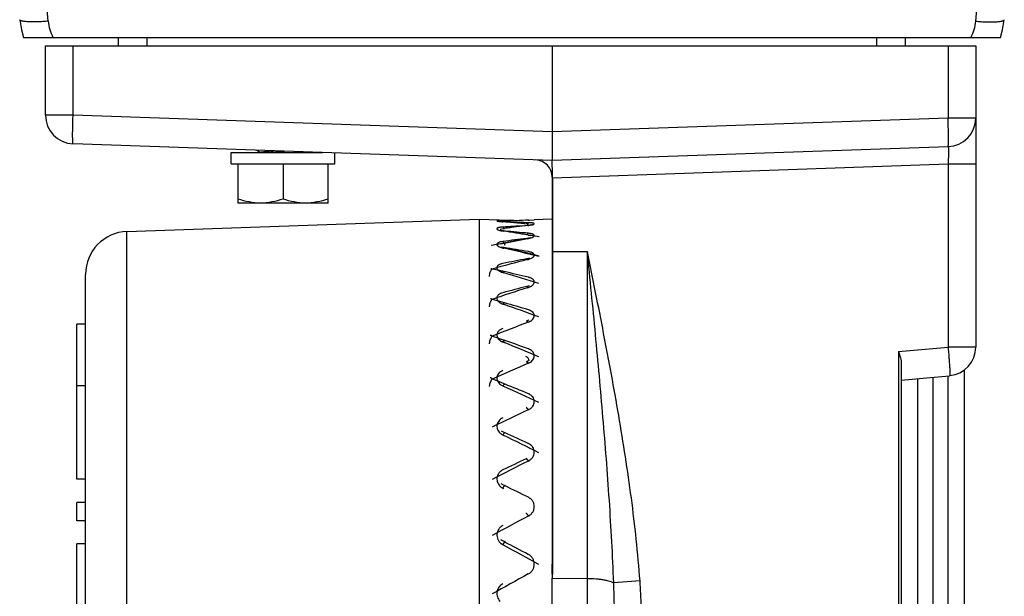
# Model space of a CAD drawing. Units: inches. Extents: x 0 to 17, y 0 to 11.
# Drawn here: x 3.7 to 4.9, y 3.2 to 4 of the extents above; entities that cross this region are included whole.
import ezdxf

# ---------------------------------------------------------------- set-up
doc = ezdxf.new("R2010")
doc.units = ezdxf.units.IN
doc.header["$LTSCALE"] = 0.935
doc.header["$MEASUREMENT"] = 0
doc.layers.get('0').update_dxf_attribs({"linetype": 'CONTINUOUS'})
doc.layers.add('02___PRT_ALL_AXES', color=7, linetype='CONTINUOUS')
doc.layers.add('3_ALL_AXES', color=7, linetype='CONTINUOUS')

msp = doc.modelspace()

# ---------------------------------------------------------------- linework, layer by layer
at = {"color": 9, "linetype": 'Continuous'}
for p, q in [((3.7408, 3.9489), (3.7279, 4.0957)), ((4.8751, 3.9489), (4.888, 4.0957)), ((3.8617, 3.9186), (3.8617, 3.9291)), ((4.7542, 3.9186), (4.7542, 3.9291)), ((3.7712, 3.834), (3.7712, 3.9186)), ((4.8412, 3.9186), (4.8412, 3.8305)), ((3.7712, 3.834), (3.7375, 3.834)), ((4.357, 3.8136), (3.7712, 3.834)), ((4.8412, 3.8305), (4.357, 3.8136)), ((4.875, 3.8305), (4.8412, 3.8305)), ((4.3573, 3.7576), (4.8412, 3.7745)), ((4.8412, 3.7745), (4.875, 3.7745)), ((4.8412, 3.7745), (4.8412, 3.5504)), ((4.357, 3.7583), (4.3573, 3.7575)), ((4.3573, 3.7576), (4.3573, 3.6674)), ((4.2952, 3.7039), (4.2968, 3.704)), ((4.2977, 3.7048), (4.2967, 3.7053)), ((4.297, 3.7037), (4.2967, 3.7037)), ((4.2968, 3.704), (4.297, 3.704)), ((4.297, 3.704), (4.2987, 3.7041)), ((4.2984, 3.7041), (4.2977, 3.7048)), ((4.3263, 3.7011), (4.3267, 3.7016)), ((4.3264, 3.7009), (4.3275, 3.7008)), ((4.3274, 3.6993), (4.328, 3.6992)), ((4.3274, 3.6992), (4.328, 3.6992)), ((4.3279, 3.7057), (4.328, 3.7057)), ((4.3317, 3.7022), (4.328, 3.7025)), ((4.328, 3.6992), (4.332, 3.6999)), ((3.8371, 2.9531), (3.8371, 3.6918)), ((4.2895, 3.6953), (4.2896, 3.6947)), ((4.2934, 3.6948), (4.2971, 3.6953)), ((4.2947, 3.6927), (4.2967, 3.6924)), ((4.2975, 3.6925), (4.2967, 3.6924)), ((4.2967, 3.6924), (4.2975, 3.6922)), ((4.2971, 3.6953), (4.2987, 3.6955)), ((4.3276, 3.6873), (4.3308, 3.6868)), ((4.3315, 3.6841), (4.3325, 3.6844)), ((4.2966, 3.6723), (4.2962, 3.6724)), ((4.2982, 3.6721), (4.2966, 3.6723)), ((4.3269, 3.6834), (4.326, 3.6833)), ((4.3276, 3.6835), (4.3269, 3.6834)), ((4.3269, 3.6833), (4.328, 3.6831)), ((4.327, 3.683), (4.328, 3.6831)), ((4.328, 3.6831), (4.3315, 3.6841)), ((4.2948, 3.6721), (4.2967, 3.6716)), ((4.298, 3.6718), (4.2967, 3.6716)), ((4.2967, 3.6716), (4.2979, 3.6713)), ((4.3573, 3.6674), (4.357, 3.6674)), ((4.3573, 3.6674), (4.3573, 3.285)), ((4.3573, 3.6674), (4.4002, 3.6672)), ((4.4002, 3.2677), (4.4002, 3.6672)), ((4.3264, 3.6585), (4.326, 3.6584)), ((4.3288, 3.6589), (4.3264, 3.6585)), ((4.3267, 3.6574), (4.328, 3.6577)), ((4.328, 3.6577), (4.3306, 3.6586)), ((4.3294, 3.6591), (4.3288, 3.6589)), ((4.2952, 3.6422), (4.2967, 3.6417)), ((4.2959, 3.6432), (4.2956, 3.6433)), ((4.2966, 3.6431), (4.2959, 3.6432)), ((4.2982, 3.6427), (4.2966, 3.6431)), ((4.2984, 3.6422), (4.2967, 3.6417)), ((4.2967, 3.6417), (4.2981, 3.6413)), ((4.2985, 3.6427), (4.2982, 3.6427)), ((4.3289, 3.6254), (4.326, 3.6246)), ((4.328, 3.6234), (4.3306, 3.6245)), ((4.3265, 3.623), (4.328, 3.6234)), ((4.2964, 3.6053), (4.296, 3.6054)), ((4.2982, 3.6047), (4.2964, 3.6053)), ((4.2967, 3.6031), (4.2982, 3.6026)), ((4.2989, 3.6045), (4.2982, 3.6047)), ((4.326, 3.5826), (4.3256, 3.5824)), ((4.3287, 3.5834), (4.326, 3.5826)), ((4.328, 3.5808), (4.3306, 3.5821)), ((4.2965, 3.5594), (4.2961, 3.5595)), ((4.2982, 3.5588), (4.2965, 3.5594)), ((4.2981, 3.5579), (4.2967, 3.5567)), ((4.2967, 3.5567), (4.2983, 3.556)), ((4.2992, 3.5584), (4.2982, 3.5588)), ((4.7806, 3.5449), (4.8412, 3.5504)), ((4.7806, 3.5449), (4.7806, 2.9896)), ((4.875, 3.5504), (4.8412, 3.5504)), ((4.326, 3.5329), (4.3254, 3.5326)), ((4.3288, 3.5339), (4.326, 3.5329)), ((4.328, 3.5307), (4.3306, 3.5321)), ((4.2947, 3.5041), (4.2967, 3.503)), ((4.2982, 3.5056), (4.2957, 3.5066)), ((4.2994, 3.5051), (4.2982, 3.5056)), ((4.8042, 2.5787), (4.8042, 3.512)), ((4.8407, 3.5153), (4.8407, 2.5787)), ((4.2967, 3.503), (4.2982, 3.5024)), ((4.326, 3.4764), (4.3252, 3.4761)), ((4.2982, 3.4462), (4.2952, 3.4475)), ((4.2995, 3.4456), (4.2982, 3.4462)), ((4.2967, 3.4431), (4.298, 3.4425)), ((4.326, 3.4142), (4.3252, 3.4138)), ((4.2982, 3.3814), (4.2948, 3.3831)), ((4.2967, 3.378), (4.2977, 3.3775)), ((4.2995, 3.3808), (4.2982, 3.3814)), ((4.2982, 3.3126), (4.2944, 3.3146)), ((4.2993, 3.312), (4.2982, 3.3126)), ((4.3573, 3.285), (4.3573, 3.2725)), ((4.357, 3.268), (4.4002, 3.2677)), ((4.4002, 3.0137), (4.4002, 3.2677)), ((4.4645, 3.2645), (4.4323, 3.2621))]:
    msp.add_line(p, q, dxfattribs=at)
at = {"color": 7, "linetype": 'Continuous'}
for p, q in [((3.7107, 3.9291), (4.9052, 3.9291)), ((3.8267, 3.9186), (3.8267, 3.9291)), ((4.7892, 3.9186), (4.7892, 3.9291)), ((3.7375, 3.9186), (4.875, 3.9186)), ((3.7375, 3.834), (3.7375, 3.9186)), ((4.357, 3.9186), (4.357, 3.8136)), ((4.875, 3.9186), (4.875, 3.5504)), ((4.357, 3.8136), (4.357, 3.7786)), ((4.357, 3.7786), (3.7712, 3.799)), ((4.8412, 3.7955), (4.357, 3.7786)), ((3.9959, 3.7912), (4.0007, 3.7884)), ((4.0007, 3.7885), (4.0007, 3.7884)), ((4.0073, 3.7884), (4.0298, 3.79)), ((4.0623, 3.7887), (4.0624, 3.7885)), ((4.0624, 3.7885), (4.0623, 3.7884)), ((4.0624, 3.7885), (4.0624, 3.7884)), ((3.9728, 3.7747), (3.9736, 3.7747)), ((3.9728, 3.7747), (3.9728, 3.7265)), ((4.0275, 3.7747), (4.0285, 3.7747)), ((4.028, 3.7747), (4.028, 3.7314)), ((4.0824, 3.7747), (4.0831, 3.7747)), ((4.0831, 3.7265), (4.0831, 3.7747)), ((4.357, 3.7583), (4.357, 3.2851)), ((4.3573, 3.7576), (4.3573, 3.7583)), ((4.0831, 3.7265), (3.9728, 3.7265)), ((3.8371, 3.6918), (4.2677, 3.7068)), ((4.2677, 3.7068), (4.3168, 3.7051)), ((4.2677, 3.7068), (4.2677, 2.4818)), ((4.292, 3.7043), (4.2918, 3.7043)), ((4.2971, 3.704), (4.2951, 3.7039)), ((4.2971, 3.7053), (4.2967, 3.7053)), ((4.328, 3.7009), (4.3102, 3.7025)), ((4.3294, 3.7058), (4.3352, 3.7061)), ((4.357, 3.7068), (4.3352, 3.7061)), ((4.2937, 3.6933), (4.2935, 3.6934)), ((4.2962, 3.6773), (4.2825, 3.6745)), ((4.2955, 3.6726), (4.295, 3.6728)), ((4.3286, 3.6837), (4.3269, 3.6833)), ((4.3281, 3.6586), (4.3265, 3.6581)), ((3.7865, 2.5168), (3.7865, 3.6393)), ((4.296, 3.6432), (4.2956, 3.6434)), ((4.784, 3.5301), (4.784, 2.5997)), ((4.861, 3.5227), (4.861, 2.5997)), ((4.8225, 3.5137), (4.8225, 2.5781)), ((4.357, 2.5693), (4.357, 3.268))]:
    msp.add_line(p, q, dxfattribs=at)
for points in [[(3.706, 3.9507), (3.708, 3.9382), (3.7107, 3.9291)], [(4.9052, 3.9291), (4.9079, 3.9382), (4.9099, 3.9507)], [(4.2944, 3.7039), (4.293, 3.7041), (4.292, 3.7043)], [(4.3102, 3.7025), (4.2962, 3.7037), (4.2944, 3.7039)], [(4.3279, 3.7057), (4.3139, 3.705), (4.2971, 3.704)], [(4.3279, 3.6993), (4.3134, 3.6976), (4.2971, 3.6954)], [(4.3319, 3.7001), (4.3318, 3.7001), (4.3311, 3.6999), (4.3298, 3.6996), (4.3279, 3.6993)], [(4.3107, 3.6904), (4.2971, 3.6925), (4.2949, 3.693), (4.2937, 3.6933)], [(4.341, 3.6853), (4.3285, 3.6875), (4.3107, 3.6904)], [(4.3304, 3.6843), (4.3305, 3.6843), (4.3301, 3.6842), (4.3286, 3.6837)], [(4.298, 3.6718), (4.2974, 3.672), (4.2955, 3.6726)], [(4.3269, 3.6833), (4.3129, 3.6806), (4.2962, 3.6773)], [(4.3411, 3.6618), (4.3289, 3.6648), (4.3111, 3.6689), (4.298, 3.6718)], [(4.3294, 3.6592), (4.3295, 3.6593), (4.3293, 3.6592), (4.3281, 3.6586)], [(4.2984, 3.6422), (4.2977, 3.6424), (4.296, 3.6432)], [(4.784, 3.5102), (4.8016, 3.5118), (4.824, 3.5138), (4.8431, 3.5155)]]:
    msp.add_lwpolyline(points, dxfattribs=at)
at = {"color": 9, "linetype": 'Continuous'}
for centre, radius, start, end in [((3.7926, 3.9535), 0.052, 185.0374, 208.0138), ((4.8233, 3.9535), 0.052, 331.9862, 354.9626), ((4.3049, 3.802), 0.0987, 264.0959, 265.2659), ((4.1422, 1.8523), 1.8578, 84.3077, 85.2279), ((4.4114, 1.8641), 1.8367, 92.7863, 93.5796), ((4.4142, 1.8761), 1.8317, 92.6982, 93.6149), ((4.5543, 1.8057), 1.907, 96.8323, 97.7013), ((4.2805, 1.8807), 1.8224, 88.508, 89.1912), ((3.9962, 1.7534), 1.9621, 80.276, 81.1672), ((4.1438, 1.8245), 1.8742, 84.3593, 85.2366), ((4.7115, 1.6631), 2.0561, 100.7787, 101.7097), ((4.552, 1.7834), 1.9133, 96.7831, 97.6668), ((3.8261, 1.5691), 2.1545, 76.1732, 77.3505), ((3.9947, 1.7047), 1.9906, 80.363, 81.2298), ((4.9021, 1.4243), 2.306, 104.4497, 105.5545), ((4.7093, 1.634), 2.0604, 100.7203, 101.55), ((3.8439, 1.6063), 2.0865, 77.4959, 77.8302), ((3.6241, 1.3135), 2.4233, 72.7948, 73.8522), ((3.8227, 1.5124), 2.1828, 76.6166, 77.4104), ((4.8942, 1.4089), 2.2874, 104.3838, 105.1421), ((5.1326, 1.1072), 2.6417, 107.7672, 108.7437), ((3.654, 1.3694), 2.3263, 73.9794, 74.2942), ((4.3024, 3.6198), 0.0176, 245.9767, 247.5768), ((4.3028, 3.6207), 0.0186, 247.5813, 250.7956), ((3.3727, 0.9553), 2.8044, 69.8025, 70.7294), ((3.6148, 1.2344), 2.4669, 73.1967, 73.9005), ((5.425, 0.6708), 3.11, 110.6563, 111.5299), ((3.4209, 1.0403), 2.6669, 70.8421, 71.1231), ((4.3025, 3.5713), 0.0158, 241.5478, 243.2488), ((4.3029, 3.5721), 0.0166, 243.2607, 248.0958), ((3.0472, 0.4567), 3.3423, 67.2267, 68.0183), ((3.3533, 0.8473), 2.8715, 70.1572, 70.766), ((5.8174, 0.049), 3.7868, 113.1603, 113.8904), ((3.1247, 0.5905), 3.1425, 68.1218, 68.3567), ((4.3023, 3.5159), 0.0141, 232.7187, 237.2727), ((3.0103, 0.3074), 3.4478, 67.5311, 68.0437), ((2.605, -0.2539), 4.1202, 65.0822, 65.7367), ((6.3746, -0.8694), 4.8012, 115.232, 115.817), ((4.3032, 3.4564), 0.0148, 234.9298, 243.9756), ((2.5362, -0.4691), 4.2934, 65.3348, 65.7523), ((1.9605, -1.3268), 5.3113, 63.3725, 63.8901), ((7.2469, -2.3502), 6.4586, 116.86892, 117.30977), ((6.3496, -0.8834), 4.7502, 115.2249, 115.6052), ((4.3034, 3.3909), 0.0145, 233.1443, 242.5243), ((1.8278, -1.6639), 5.6177, 63.5731, 63.8973), ((8.8657, -5.1637), 9.6421, 118.07462, 118.37299), ((0.6213, -3.7463), 7.959, 62.24371, 62.47644), ((4.3036, 3.3214), 0.0143, 231.8433, 241.4989), ((-1.2041, -6.8199), 11.526, 61.2434, 61.49396), ((13.195, -12.8199), 18.3741, 118.85438, 119.01202)]:
    msp.add_arc(centre, radius, start, end, dxfattribs=at)
at = {"color": 7, "linetype": 'Continuous'}
for centre, radius, start, end in [((3.7725, 3.834), 0.035, 180, 268), ((4.84, 3.8305), 0.035, 272, 360), ((4.336, 3.7583), 0.021, 0, 86.9723), ((4.2775, 1.8863), 1.8191, 88.838, 89.3837), ((4.3017, 4.2629), 0.5578, 272.6978, 272.8444), ((3.839, 3.6393), 0.0525, 92, 180), ((4.84, 3.5504), 0.035, 275.1789, 359.9998), ((4.3858, 3.268), 0.0288, 170.9027, 179.9593)]:
    msp.add_arc(centre, radius, start, end, dxfattribs=at)
at = {"color": 9, "linetype": 'Continuous'}
for points, knots in [([(3.7408, 3.9489), (3.7386, 3.9487), (3.7342, 3.9484), (3.7278, 3.9481), (3.7218, 3.9481), (3.7173, 3.9482), (3.7141, 3.9484), (3.7121, 3.9486), (3.7103, 3.9488), (3.7088, 3.9491), (3.7078, 3.9494), (3.7071, 3.9497), (3.7065, 3.95), (3.706, 3.9504), (3.706, 3.9507)], [0, 0, 0, 0, 0.190517, 0.373881, 0.542726, 0.691091, 0.755947, 0.813776, 0.864097, 0.906605, 0.941088, 0.955324, 0.967619, 1, 1, 1, 1]), ([(4.8751, 3.9489), (4.8773, 3.9487), (4.8817, 3.9484), (4.8882, 3.9481), (4.8941, 3.9481), (4.8986, 3.9482), (4.9018, 3.9484), (4.9038, 3.9486), (4.9056, 3.9488), (4.9071, 3.9491), (4.9081, 3.9494), (4.9088, 3.9497), (4.9094, 3.95), (4.9099, 3.9504), (4.9099, 3.9507)], [0, 0, 0, 0, 0.190517, 0.373881, 0.542726, 0.691091, 0.755947, 0.813776, 0.864097, 0.906605, 0.941088, 0.955324, 0.967619, 1, 1, 1, 1]), ([(3.7712, 3.799), (3.7712, 3.799), (3.7712, 3.7991), (3.7712, 3.7992), (3.7711, 3.7993), (3.7711, 3.7995), (3.771, 3.7999), (3.7709, 3.8007), (3.7709, 3.8018), (3.7708, 3.8033), (3.7708, 3.8051), (3.7707, 3.8071), (3.7707, 3.8094), (3.7707, 3.8119), (3.7708, 3.8147), (3.7708, 3.8176), (3.7709, 3.8218), (3.771, 3.8273), (3.7712, 3.8318), (3.7712, 3.834)], [0, 0, 0, 0, 0.002088, 0.003817, 0.006085, 0.012313, 0.020844, 0.044849, 0.077985, 0.119934, 0.170335, 0.228705, 0.294476, 0.367051, 0.4457, 0.529662, 0.618153, 0.805399, 1, 1, 1, 1]), ([(4.8412, 3.7955), (4.8412, 3.7955), (4.8412, 3.7955), (4.8413, 3.7956), (4.8413, 3.7957), (4.8414, 3.7959), (4.8414, 3.7964), (4.8415, 3.7971), (4.8416, 3.7983), (4.8416, 3.7997), (4.8417, 3.8015), (4.8417, 3.8035), (4.8417, 3.8058), (4.8417, 3.8084), (4.8417, 3.8111), (4.8416, 3.8141), (4.8415, 3.8183), (4.8414, 3.8238), (4.8413, 3.8282), (4.8412, 3.8305)], [0, 0, 0, 0, 0.002088, 0.003817, 0.006085, 0.012313, 0.020844, 0.044848, 0.077984, 0.119932, 0.170332, 0.228702, 0.294473, 0.367046, 0.445693, 0.529655, 0.618145, 0.805396, 1, 1, 1, 1]), ([(4.8412, 3.7955), (4.8412, 3.7955), (4.8413, 3.7954), (4.8414, 3.7953), (4.8414, 3.7951), (4.8414, 3.7949), (4.8415, 3.7946), (4.8415, 3.7943), (4.8416, 3.7938), (4.8416, 3.793), (4.8417, 3.7915), (4.8417, 3.7892), (4.8417, 3.786), (4.8416, 3.7825), (4.8414, 3.7786), (4.8413, 3.7759), (4.8412, 3.7745)], [0, 0, 0, 0, 0.007074, 0.013439, 0.021996, 0.03281, 0.045896, 0.06124, 0.078818, 0.120556, 0.170767, 0.294661, 0.445808, 0.618304, 0.805485, 1, 1, 1, 1]), ([(4.2967, 3.7053), (4.2962, 3.7053), (4.2953, 3.7053), (4.294, 3.7053), (4.2928, 3.7053), (4.2918, 3.7052), (4.291, 3.7052), (4.2905, 3.7052), (4.2902, 3.7051), (4.29, 3.7051), (4.2898, 3.705), (4.2896, 3.705), (4.2895, 3.705), (4.2895, 3.7049), (4.2895, 3.7048), (4.2895, 3.7048), (4.2896, 3.7047), (4.2898, 3.7046), (4.2901, 3.7045), (4.2906, 3.7044), (4.2914, 3.7043), (4.2924, 3.7041), (4.2935, 3.704), (4.2943, 3.7039), (4.2947, 3.7039)], [0, 0, 0, 0, 0.114496, 0.219078, 0.312225, 0.392605, 0.459103, 0.486865, 0.510853, 0.531006, 0.547296, 0.55975, 0.568514, 0.574141, 0.578639, 0.585172, 0.595104, 0.608795, 0.626335, 0.672934, 0.7345, 0.81026, 0.89917, 1, 1, 1, 1]), ([(4.2967, 3.6972), (4.2962, 3.6972), (4.2952, 3.6971), (4.2939, 3.6969), (4.2926, 3.6968), (4.2916, 3.6965), (4.2907, 3.6963), (4.2901, 3.696), (4.2897, 3.6957), (4.2895, 3.6954), (4.2895, 3.6953)], [0, 0, 0, 0, 0.198125, 0.378711, 0.539161, 0.677366, 0.791883, 0.882238, 0.949764, 1, 1, 1, 1]), ([(4.2984, 3.6957), (4.2981, 3.6961), (4.2977, 3.6967), (4.297, 3.6971), (4.2967, 3.6972)], [0, 0, 0, 0, 0.551916, 1, 1, 1, 1]), ([(4.3267, 3.7016), (4.3268, 3.7017), (4.3271, 3.7021), (4.3276, 3.7024), (4.328, 3.7025)], [0, 0, 0, 0, 0.279943, 1, 1, 1, 1]), ([(4.332, 3.6999), (4.3322, 3.6999), (4.3327, 3.7), (4.3334, 3.7002), (4.3339, 3.7004), (4.3344, 3.7005), (4.3348, 3.7007), (4.335, 3.7009), (4.3352, 3.7011), (4.3352, 3.7013), (4.3351, 3.7014), (4.3349, 3.7016), (4.3347, 3.7017), (4.3343, 3.7018), (4.3338, 3.702), (4.3332, 3.7021), (4.3325, 3.7022), (4.332, 3.7022), (4.3317, 3.7022)], [0, 0, 0, 0, 0.104396, 0.196957, 0.277112, 0.344496, 0.398981, 0.440866, 0.471425, 0.494461, 0.518051, 0.549848, 0.593225, 0.649287, 0.71827, 0.800011, 0.89411, 1, 1, 1, 1]), ([(4.2896, 3.6947), (4.2897, 3.6946), (4.2899, 3.6944), (4.2905, 3.6941), (4.2914, 3.6936), (4.2929, 3.6931), (4.2941, 3.6929), (4.2947, 3.6927)], [0, 0, 0, 0, 0.066775, 0.149642, 0.367076, 0.652683, 1, 1, 1, 1]), ([(4.3263, 3.6879), (4.3265, 3.6883), (4.327, 3.6889), (4.3276, 3.6894), (4.328, 3.6896)], [0, 0, 0, 0, 0.551144, 1, 1, 1, 1]), ([(4.3325, 3.6844), (4.3327, 3.6845), (4.3333, 3.6847), (4.3339, 3.6851), (4.3345, 3.6855), (4.3349, 3.6859), (4.3352, 3.6863), (4.3352, 3.6867), (4.3352, 3.6871), (4.3349, 3.6875), (4.3345, 3.6879), (4.3339, 3.6882), (4.3332, 3.6885), (4.3324, 3.6888), (4.3315, 3.689), (4.33, 3.6893), (4.3288, 3.6895), (4.328, 3.6896)], [0, 0, 0, 0, 0.075481, 0.141206, 0.197133, 0.243743, 0.282408, 0.315946, 0.34878, 0.385625, 0.42981, 0.483079, 0.546138, 0.619075, 0.701593, 0.793127, 1, 1, 1, 1]), ([(4.2967, 3.6796), (4.2958, 3.6794), (4.2941, 3.6791), (4.2921, 3.6785), (4.2909, 3.6779), (4.2902, 3.6774), (4.2897, 3.6769), (4.2895, 3.6763), (4.2894, 3.6757), (4.2896, 3.6752), (4.29, 3.6746), (4.2906, 3.674), (4.2914, 3.6735), (4.2928, 3.6728), (4.2939, 3.6723), (4.2948, 3.6721)], [0, 0, 0, 0, 0.18362, 0.33422, 0.395767, 0.448171, 0.492407, 0.530675, 0.566674, 0.604881, 0.64899, 0.701194, 0.762461, 0.832976, 1, 1, 1, 1]), ([(4.2995, 3.6746), (4.2994, 3.6751), (4.2991, 3.6762), (4.2984, 3.6777), (4.2977, 3.6788), (4.297, 3.6794), (4.2967, 3.6796)], [0, 0, 0, 0, 0.299159, 0.572018, 0.807641, 1, 1, 1, 1]), ([(4.3306, 3.6586), (4.3314, 3.6589), (4.3324, 3.6594), (4.3336, 3.6602), (4.3343, 3.6608), (4.3348, 3.6615), (4.3351, 3.6622), (4.3352, 3.6628), (4.3351, 3.6635), (4.3348, 3.6641), (4.3343, 3.6647), (4.3337, 3.6653), (4.3328, 3.6658), (4.3318, 3.6662), (4.3302, 3.6668), (4.3289, 3.6671), (4.328, 3.6672)], [0, 0, 0, 0, 0.155917, 0.222505, 0.281362, 0.333016, 0.378721, 0.420645, 0.461788, 0.505362, 0.554003, 0.609414, 0.672465, 0.743404, 0.822038, 1, 1, 1, 1]), ([(4.4645, 3.2645), (4.4632, 3.2815), (4.4602, 3.3153), (4.4541, 3.366), (4.4468, 3.4165), (4.4358, 3.4836), (4.4203, 3.5672), (4.4069, 3.6339), (4.4002, 3.6672)], [0, 0, 0, 0, 0.124999, 0.25, 0.375, 0.500001, 0.749999, 1, 1, 1, 1]), ([(4.4323, 3.2621), (4.4317, 3.279), (4.4301, 3.3127), (4.4271, 3.3633), (4.4234, 3.4139), (4.4179, 3.4815), (4.4102, 3.5659), (4.4035, 3.6335), (4.4002, 3.6672)], [0, 0, 0, 0, 0.124558, 0.249293, 0.37418, 0.499194, 0.749501, 1, 1, 1, 1]), ([(4.2967, 3.6527), (4.2957, 3.6525), (4.294, 3.652), (4.292, 3.6511), (4.2908, 3.6502), (4.2901, 3.6495), (4.2897, 3.6487), (4.2895, 3.6479), (4.2895, 3.6471), (4.2897, 3.6463), (4.2901, 3.6455), (4.2911, 3.6444), (4.2927, 3.6432), (4.2943, 3.6425), (4.2952, 3.6422)], [0, 0, 0, 0, 0.166231, 0.306392, 0.366185, 0.419567, 0.467708, 0.512539, 0.556622, 0.602675, 0.652984, 0.709097, 0.841211, 1, 1, 1, 1]), ([(4.3265, 3.6581), (4.3266, 3.6581), (4.3268, 3.6582), (4.3274, 3.6581), (4.3277, 3.6579), (4.328, 3.6577)], [0, 0, 0, 0, 0.222951, 0.45869, 1, 1, 1, 1]), ([(4.2806, 3.6369), (4.2806, 3.6377), (4.2807, 3.6395), (4.2812, 3.6417), (4.2819, 3.6433), (4.2824, 3.6443), (4.283, 3.6452), (4.2835, 3.6457), (4.2837, 3.6459)], [0, 0, 0, 0, 0.265722, 0.541576, 0.673186, 0.795473, 0.905217, 1, 1, 1, 1]), ([(4.2821, 3.6464), (4.2822, 3.6464), (4.2825, 3.6464), (4.2829, 3.6464), (4.2833, 3.6462), (4.2836, 3.646), (4.2837, 3.6459)], [0, 0, 0, 0, 0.216738, 0.449344, 0.708431, 1, 1, 1, 1]), ([(4.3261, 3.6241), (4.3262, 3.6242), (4.3265, 3.6242), (4.327, 3.6241), (4.3275, 3.6238), (4.3278, 3.6236), (4.328, 3.6234)], [0, 0, 0, 0, 0.203695, 0.430062, 0.693693, 1, 1, 1, 1]), ([(4.3306, 3.6245), (4.3314, 3.6249), (4.3324, 3.6255), (4.3336, 3.6266), (4.3345, 3.6276), (4.3351, 3.6288), (4.3352, 3.63), (4.3352, 3.6308), (4.3349, 3.6316), (4.3344, 3.6324), (4.3337, 3.6332), (4.3328, 3.6339), (4.3318, 3.6345), (4.3307, 3.635), (4.3294, 3.6355), (4.3284, 3.6357), (4.328, 3.6359)], [0, 0, 0, 0, 0.147553, 0.213042, 0.273043, 0.378683, 0.427285, 0.475251, 0.524545, 0.576931, 0.633744, 0.695836, 0.763611, 0.837107, 0.916066, 1, 1, 1, 1]), ([(4.2967, 3.6169), (4.2957, 3.6167), (4.2939, 3.616), (4.2916, 3.6146), (4.2903, 3.6131), (4.2897, 3.6118), (4.2894, 3.6108), (4.2895, 3.6098), (4.2898, 3.6084), (4.2908, 3.6067), (4.2928, 3.605), (4.2944, 3.6041), (4.2953, 3.6037)], [0, 0, 0, 0, 0.153849, 0.288154, 0.403133, 0.455332, 0.505596, 0.55559, 0.607013, 0.719224, 0.849874, 1, 1, 1, 1]), ([(4.2806, 3.5996), (4.2806, 3.6), (4.2806, 3.6008), (4.2808, 3.6025), (4.2812, 3.6043), (4.2819, 3.6059), (4.2824, 3.6071), (4.283, 3.608), (4.2835, 3.6086), (4.2837, 3.6089)], [0, 0, 0, 0, 0.119792, 0.24935, 0.520534, 0.654244, 0.781206, 0.897603, 1, 1, 1, 1]), ([(4.2817, 3.6097), (4.2819, 3.6097), (4.2822, 3.6098), (4.2827, 3.6096), (4.2832, 3.6093), (4.2836, 3.609), (4.2837, 3.6089)], [0, 0, 0, 0, 0.196785, 0.42046, 0.686702, 1, 1, 1, 1]), ([(4.2988, 3.604), (4.2986, 3.6041), (4.2983, 3.6041), (4.2979, 3.604), (4.2973, 3.6037), (4.297, 3.6034), (4.2967, 3.6031)], [0, 0, 0, 0, 0.193574, 0.357305, 0.544833, 1, 1, 1, 1]), ([(4.3306, 3.5821), (4.3314, 3.5826), (4.3328, 3.5836), (4.3344, 3.5855), (4.3351, 3.5873), (4.3352, 3.5887), (4.3352, 3.5897), (4.3349, 3.5907), (4.3342, 3.592), (4.3328, 3.5936), (4.3306, 3.595), (4.3289, 3.5957), (4.328, 3.596)], [0, 0, 0, 0, 0.14129, 0.266806, 0.379016, 0.432315, 0.485097, 0.538598, 0.593977, 0.713613, 0.848871, 1, 1, 1, 1]), ([(4.3258, 3.582), (4.3259, 3.582), (4.3263, 3.582), (4.3268, 3.5818), (4.3274, 3.5814), (4.3278, 3.5811), (4.328, 3.5808)], [0, 0, 0, 0, 0.182175, 0.399733, 0.671609, 1, 1, 1, 1]), ([(4.2806, 3.5544), (4.2806, 3.5548), (4.2806, 3.5556), (4.2808, 3.5572), (4.2814, 3.5594), (4.2822, 3.5614), (4.283, 3.5629), (4.2835, 3.5635), (4.2837, 3.5638)], [0, 0, 0, 0, 0.109951, 0.232395, 0.498555, 0.765767, 0.889157, 1, 1, 1, 1]), ([(4.2814, 3.565), (4.2815, 3.5651), (4.2817, 3.5651), (4.2819, 3.5651), (4.2822, 3.565), (4.2826, 3.5648), (4.2831, 3.5644), (4.2835, 3.564), (4.2837, 3.5638)], [0, 0, 0, 0, 0.084926, 0.175606, 0.276588, 0.391102, 0.665595, 1, 1, 1, 1]), ([(4.2967, 3.573), (4.2957, 3.5727), (4.2939, 3.5719), (4.2916, 3.5702), (4.2901, 3.5682), (4.2893, 3.5658), (4.2896, 3.5634), (4.2907, 3.5611), (4.2925, 3.559), (4.2941, 3.5579), (4.295, 3.5574)], [0, 0, 0, 0, 0.145025, 0.276161, 0.394222, 0.503895, 0.612926, 0.729208, 0.857789, 1, 1, 1, 1]), ([(4.2991, 3.558), (4.2989, 3.5581), (4.2986, 3.5581), (4.2982, 3.558), (4.2981, 3.5579)], [0, 0, 0, 0, 0.447777, 1, 1, 1, 1]), ([(4.3306, 3.5321), (4.3314, 3.5327), (4.3328, 3.5339), (4.3344, 3.536), (4.3352, 3.5384), (4.3353, 3.5409), (4.3344, 3.5433), (4.3329, 3.5453), (4.3307, 3.5471), (4.3289, 3.5479), (4.328, 3.5482)], [0, 0, 0, 0, 0.136585, 0.262407, 0.379316, 0.491694, 0.605508, 0.726332, 0.857597, 1, 1, 1, 1]), ([(4.8412, 3.5504), (4.8414, 3.5481), (4.8418, 3.5437), (4.8422, 3.5382), (4.8425, 3.5341), (4.8427, 3.5311), (4.8429, 3.5284), (4.8431, 3.5259), (4.8432, 3.5236), (4.8433, 3.5216), (4.8433, 3.5198), (4.8433, 3.5183), (4.8433, 3.5172), (4.8433, 3.5164), (4.8433, 3.516), (4.8432, 3.5158), (4.8432, 3.5157), (4.8432, 3.5156), (4.8431, 3.5156), (4.8431, 3.5155)], [0, 0, 0, 0, 0.194705, 0.382017, 0.470511, 0.554465, 0.633096, 0.705654, 0.771408, 0.829753, 0.880137, 0.922062, 0.955178, 0.979177, 0.987701, 0.993921, 0.996186, 0.997913, 1, 1, 1, 1]), ([(4.3285, 3.5348), (4.3285, 3.5352), (4.3283, 3.5361), (4.3275, 3.5374), (4.3263, 3.5383), (4.3254, 3.5387), (4.3248, 3.5389)], [0, 0, 0, 0, 0.226717, 0.461144, 0.717185, 1, 1, 1, 1]), ([(4.3255, 3.5323), (4.3256, 3.5323), (4.3257, 3.5324), (4.326, 3.5323), (4.3263, 3.5322), (4.3267, 3.532), (4.3273, 3.5315), (4.3277, 3.531), (4.328, 3.5307)], [0, 0, 0, 0, 0.076389, 0.160426, 0.257599, 0.371112, 0.651785, 1, 1, 1, 1]), ([(4.2967, 3.5217), (4.2958, 3.5213), (4.294, 3.5204), (4.2918, 3.5186), (4.2903, 3.5164), (4.2894, 3.514), (4.2894, 3.5114), (4.2902, 3.5089), (4.2917, 3.5066), (4.293, 3.5053), (4.2938, 3.5047)], [0, 0, 0, 0, 0.139132, 0.269247, 0.391046, 0.507306, 0.622341, 0.740759, 0.866089, 1, 1, 1, 1]), ([(4.2806, 3.5021), (4.2806, 3.5025), (4.2806, 3.5032), (4.2808, 3.5047), (4.2814, 3.5068), (4.2822, 3.5089), (4.283, 3.5104), (4.2835, 3.5111), (4.2837, 3.5114)], [0, 0, 0, 0, 0.099705, 0.214654, 0.475245, 0.749244, 0.879976, 1, 1, 1, 1]), ([(4.2812, 3.5132), (4.2812, 3.5132), (4.2814, 3.5133), (4.2817, 3.5132), (4.282, 3.5131), (4.2824, 3.5128), (4.283, 3.5123), (4.2835, 3.5117), (4.2837, 3.5114)], [0, 0, 0, 0, 0.071904, 0.152564, 0.24793, 0.361261, 0.645574, 1, 1, 1, 1]), ([(4.2993, 3.5049), (4.299, 3.5051), (4.2984, 3.5047), (4.2978, 3.5043), (4.2973, 3.5038), (4.2969, 3.5033), (4.2967, 3.503)], [0, 0, 0, 0, 0.347877, 0.483634, 0.638704, 1, 1, 1, 1]), ([(4.328, 3.4738), (4.329, 3.4743), (4.331, 3.4755), (4.3334, 3.4779), (4.3349, 3.4808), (4.3354, 3.4839), (4.3349, 3.4869), (4.3334, 3.4897), (4.331, 3.4919), (4.329, 3.493), (4.328, 3.4935)], [0, 0, 0, 0, 0.137394, 0.267228, 0.389495, 0.506365, 0.621864, 0.740627, 0.866217, 1, 1, 1, 1]), ([(4.3253, 3.476), (4.3253, 3.476), (4.3255, 3.4761), (4.3258, 3.476), (4.3261, 3.4758), (4.3264, 3.4756), (4.3268, 3.4753), (4.3273, 3.4747), (4.3277, 3.4741), (4.328, 3.4738)], [0, 0, 0, 0, 0.062991, 0.13728, 0.229718, 0.343032, 0.477982, 0.634, 1, 1, 1, 1]), ([(4.2967, 3.4638), (4.2957, 3.4633), (4.2939, 3.4623), (4.2916, 3.4601), (4.2901, 3.4575), (4.2894, 3.4547), (4.2895, 3.4517), (4.2905, 3.4489), (4.2922, 3.4463), (4.2938, 3.4449), (4.2947, 3.4443)], [0, 0, 0, 0, 0.132924, 0.259803, 0.381494, 0.500221, 0.618996, 0.740743, 0.867495, 1, 1, 1, 1]), ([(4.2995, 3.4457), (4.2994, 3.4457), (4.2993, 3.4457), (4.299, 3.4456), (4.2987, 3.4454), (4.2983, 3.4452), (4.298, 3.4448), (4.2974, 3.4441), (4.297, 3.4435), (4.2967, 3.4431)], [0, 0, 0, 0, 0.056206, 0.126138, 0.216832, 0.330845, 0.468532, 0.627899, 1, 1, 1, 1]), ([(4.328, 3.4111), (4.329, 3.4117), (4.331, 3.413), (4.3334, 3.4157), (4.3349, 3.4188), (4.3354, 3.4221), (4.3349, 3.4254), (4.3334, 3.4284), (4.331, 3.4309), (4.329, 3.4322), (4.328, 3.4326)], [0, 0, 0, 0, 0.132923, 0.261224, 0.384876, 0.505132, 0.62432, 0.745202, 0.870067, 1, 1, 1, 1]), ([(4.3251, 3.414), (4.3251, 3.4141), (4.3253, 3.4141), (4.3254, 3.414), (4.3256, 3.4139), (4.3259, 3.4138), (4.3263, 3.4134), (4.3266, 3.413), (4.3271, 3.4125), (4.3275, 3.4118), (4.3278, 3.4114), (4.328, 3.4111)], [0, 0, 0, 0, 0.049476, 0.079871, 0.115541, 0.204832, 0.319235, 0.458162, 0.620148, 0.802058, 1, 1, 1, 1]), ([(4.2967, 3.4003), (4.2957, 3.3998), (4.2939, 3.3986), (4.2916, 3.3963), (4.2901, 3.3935), (4.2894, 3.3904), (4.2895, 3.3873), (4.2905, 3.3842), (4.2922, 3.3814), (4.2938, 3.3799), (4.2947, 3.3793)], [0, 0, 0, 0, 0.129205, 0.254863, 0.377643, 0.49894, 0.620488, 0.743902, 0.87028, 1, 1, 1, 1]), ([(4.2997, 3.3813), (4.2995, 3.3813), (4.2992, 3.3812), (4.2989, 3.3809), (4.2985, 3.3805), (4.2981, 3.38), (4.2975, 3.3792), (4.297, 3.3785), (4.2967, 3.378)], [0, 0, 0, 0, 0.102086, 0.190896, 0.306777, 0.448971, 0.614745, 1, 1, 1, 1]), ([(4.328, 3.3438), (4.329, 3.3444), (4.3311, 3.3458), (4.3334, 3.3487), (4.3349, 3.3519), (4.3354, 3.3554), (4.3349, 3.3589), (4.3334, 3.3622), (4.3311, 3.3649), (4.329, 3.3662), (4.328, 3.3668)], [0, 0, 0, 0, 0.129602, 0.256721, 0.381276, 0.503861, 0.625663, 0.748162, 0.87269, 1, 1, 1, 1]), ([(4.3249, 3.3475), (4.325, 3.3475), (4.3251, 3.3475), (4.3252, 3.3474), (4.3254, 3.3473), (4.3257, 3.347), (4.3261, 3.3466), (4.3265, 3.3461), (4.327, 3.3454), (4.3275, 3.3447), (4.3278, 3.3441), (4.328, 3.3438)], [0, 0, 0, 0, 0.036513, 0.062995, 0.096284, 0.184312, 0.30086, 0.443966, 0.611048, 0.79812, 1, 1, 1, 1]), ([(4.2967, 3.3323), (4.2957, 3.3318), (4.2938, 3.3305), (4.2916, 3.328), (4.2901, 3.3251), (4.2894, 3.3218), (4.2895, 3.3185), (4.2905, 3.3153), (4.2922, 3.3124), (4.2938, 3.3108), (4.2947, 3.3101)], [0, 0, 0, 0, 0.126749, 0.251724, 0.375375, 0.498468, 0.621867, 0.746332, 0.872337, 1, 1, 1, 1]), ([(4.2998, 3.3129), (4.2997, 3.3129), (4.2996, 3.3128), (4.2995, 3.3128), (4.2993, 3.3126), (4.299, 3.3123), (4.2985, 3.3116), (4.2977, 3.3104), (4.297, 3.3094), (4.2967, 3.3088)], [0, 0, 0, 0, 0.030541, 0.055408, 0.08793, 0.176142, 0.294079, 0.609402, 1, 1, 1, 1]), ([(4.328, 3.273), (4.3291, 3.2736), (4.3311, 3.2751), (4.3334, 3.278), (4.3349, 3.2814), (4.3354, 3.2851), (4.3349, 3.2887), (4.3334, 3.2921), (4.3311, 3.295), (4.3291, 3.2964), (4.328, 3.297)], [0, 0, 0, 0, 0.127242, 0.253444, 0.378497, 0.502577, 0.626142, 0.749837, 0.874307, 1, 1, 1, 1]), ([(4.4002, 3.2677), (4.4037, 3.2677), (4.4089, 3.2674), (4.4155, 3.2668), (4.42, 3.2661), (4.424, 3.2653), (4.4274, 3.2644), (4.4298, 3.2635), (4.4314, 3.2627), (4.432, 3.2623), (4.4323, 3.2621)], [0, 0, 0, 0, 0.319895, 0.469672, 0.608234, 0.73267, 0.840465, 0.929857, 0.967347, 1, 1, 1, 1]), ([(4.4675, 3.1381), (4.4675, 3.1486), (4.4674, 3.1697), (4.4671, 3.2013), (4.4663, 3.2329), (4.4653, 3.254), (4.4645, 3.2645)], [0, 0, 0, 0, 0.250003, 0.500006, 0.750006, 1, 1, 1, 1]), ([(4.2967, 3.261), (4.2958, 3.2605), (4.294, 3.2593), (4.2919, 3.257), (4.2904, 3.2542), (4.2895, 3.2512), (4.2894, 3.248), (4.2899, 3.2449), (4.2912, 3.242), (4.2924, 3.2403), (4.2931, 3.2395)], [0, 0, 0, 0, 0.125479, 0.25036, 0.374842, 0.4992, 0.623709, 0.748599, 0.874018, 1, 1, 1, 1]), ([(4.4338, 3.1381), (4.4338, 3.1485), (4.4338, 3.1692), (4.4336, 3.2002), (4.4333, 3.2312), (4.4327, 3.2518), (4.4323, 3.2621)], [0, 0, 0, 0, 0.25049, 0.500777, 0.750668, 1, 1, 1, 1])]:
    msp.add_open_spline(points, degree=3, knots=knots, dxfattribs=at)
at = {"color": 7, "linetype": 'Continuous'}
for points, knots in [([(4.0007, 3.7885), (4.0007, 3.7886), (4.0008, 3.7887), (4.0011, 3.7889), (4.0019, 3.7891), (4.0032, 3.7893), (4.005, 3.7895), (4.0073, 3.7898), (4.0099, 3.79), (4.0129, 3.7903), (4.0151, 3.7904), (4.0162, 3.7905)], [0, 0, 0, 0, 0.008474, 0.023177, 0.076424, 0.162802, 0.280507, 0.425509, 0.593247, 0.785696, 1, 1, 1, 1]), ([(4.3573, 3.7583), (4.3573, 3.7596), (4.3573, 3.7623), (4.3573, 3.7655), (4.3573, 3.7679), (4.3573, 3.7696), (4.3572, 3.7712), (4.3572, 3.7727), (4.3572, 3.774), (4.3572, 3.7752), (4.3571, 3.7762), (4.3571, 3.7769), (4.3571, 3.7774), (4.3571, 3.7777), (4.357, 3.778), (4.357, 3.7782), (4.357, 3.7784), (4.357, 3.7785), (4.357, 3.7786), (4.357, 3.7786), (4.357, 3.7786), (4.357, 3.7786)], [0, 0, 0, 0, 0.196843, 0.385343, 0.474102, 0.558146, 0.636705, 0.709083, 0.774621, 0.832664, 0.882685, 0.92427, 0.94177, 0.957009, 0.969953, 0.980588, 0.988897, 0.994873, 0.998519, 0.999494, 1, 1, 1, 1]), ([(4.0004, 3.7265), (3.9957, 3.7265), (3.9864, 3.7275), (3.9773, 3.73), (3.9728, 3.7314)], [0, 0, 0, 0, 0.49814, 1, 1, 1, 1]), ([(4.028, 3.7314), (4.0235, 3.73), (4.0144, 3.7275), (4.0051, 3.7265), (4.0004, 3.7265)], [0, 0, 0, 0, 0.501857, 1, 1, 1, 1]), ([(4.0555, 3.7265), (4.0509, 3.7265), (4.0415, 3.7275), (4.0324, 3.73), (4.028, 3.7314)], [0, 0, 0, 0, 0.49814, 1, 1, 1, 1]), ([(4.0831, 3.7314), (4.0786, 3.73), (4.0696, 3.7275), (4.0602, 3.7265), (4.0555, 3.7265)], [0, 0, 0, 0, 0.501857, 1, 1, 1, 1]), ([(4.7806, 3.5449), (4.781, 3.5436), (4.7818, 3.5412), (4.7829, 3.5375), (4.7837, 3.5338), (4.784, 3.5313), (4.784, 3.5301)], [0, 0, 0, 0, 0.257974, 0.512698, 0.761036, 1, 1, 1, 1]), ([(4.3573, 3.2725), (4.3573, 3.2726), (4.3572, 3.2727), (4.3572, 3.2729), (4.3572, 3.2731), (4.3572, 3.2734), (4.3572, 3.2737), (4.3572, 3.2741), (4.3572, 3.2745), (4.3571, 3.275), (4.3571, 3.2757), (4.3571, 3.2764), (4.3571, 3.2772), (4.3571, 3.278), (4.357, 3.2791), (4.357, 3.2804), (4.357, 3.282), (4.357, 3.2835), (4.357, 3.2846), (4.357, 3.2851)], [0, 0, 0, 0, 0.015695, 0.031342, 0.047021, 0.062675, 0.093998, 0.125314, 0.156625, 0.187932, 0.250529, 0.313104, 0.375659, 0.438192, 0.500703, 0.625659, 0.750527, 0.875307, 1, 1, 1, 1])]:
    msp.add_open_spline(points, degree=3, knots=knots, dxfattribs=at)
msp.add_open_spline([(4.3352, 3.7061), (4.3352, 3.7061), (4.3352, 3.7061), (4.3351, 3.7061)], degree=3, dxfattribs=at)
at = {"layer": '02___PRT_ALL_AXES', "color": 7, "linetype": 'Continuous'}
for p, q in [((3.7865, 3.5783), (3.776, 3.5783)), ((3.776, 3.3888), (3.776, 3.5783)), ((3.7865, 3.3888), (3.776, 3.3888)), ((3.7865, 3.3604), (3.776, 3.3604)), ((3.776, 3.3381), (3.776, 3.3604)), ((3.7865, 3.3381), (3.776, 3.3381)), ((3.7865, 3.3098), (3.776, 3.3098)), ((3.776, 3.1351), (3.776, 3.3098))]:
    msp.add_line(p, q, dxfattribs=at)
at = {"layer": '02___PRT_ALL_AXES', "color": 9, "linetype": 'Continuous'}
msp.add_line((3.7865, 3.503), (3.776, 3.503), dxfattribs=at)
at = {"layer": '3_ALL_AXES', "color": 7, "linetype": 'Continuous'}
for p, q in [((3.9646, 3.7884), (4.0763, 3.7884)), ((3.9646, 3.7747), (3.9646, 3.7884)), ((4.0913, 3.7747), (4.0913, 3.7879)), ((3.9646, 3.7747), (3.9728, 3.7747)), ((3.9736, 3.7747), (4.0275, 3.7747)), ((4.0285, 3.7747), (4.0824, 3.7747)), ((4.0831, 3.7747), (4.0913, 3.7747))]:
    msp.add_line(p, q, dxfattribs=at)

doc.saveas('drawing.dxf')
